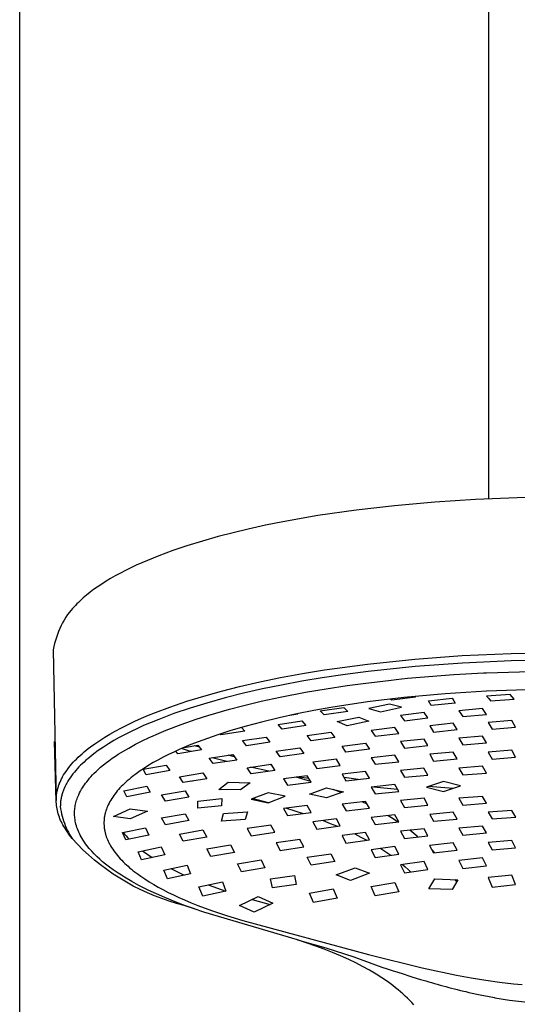
# Model space of a CAD drawing. Units: millimetres. Extents: x -770 to 558, y -1652 to 1706.
# Drawn here: x 332 to 397, y 1186 to 1314 of the extents above; entities that cross this region are included whole.
import ezdxf

# ---------------------------------------------------------------- set-up
doc = ezdxf.new("R2010")
doc.units = ezdxf.units.MM
doc.header["$MEASUREMENT"] = 0
doc.layers.add('Default', color=7, linetype='Continuous', true_color=0x000000)

msp = doc.modelspace()

# ---------------------------------------------------------------- linework, layer by layer
at = {"layer": 'Default', "color": 7, "true_color": 0xffffff}
for p, q in [((332.04, 696.16), (332.04, 1605.31)), ((393.04, 1251.54), (393.04, 1605.31)), ((402.16, 1251.74), (396.74, 1251.67)), ((380.78, 1250.66), (375.79, 1250.09)), ((386.04, 1251.13), (380.78, 1250.66)), ((391.32, 1251.46), (386.04, 1251.13)), ((396.74, 1251.67), (391.32, 1251.46)), ((370.82, 1249.37), (366.27, 1248.57)), ((375.79, 1250.09), (370.82, 1249.37)), ((364, 1248.11), (361.74, 1247.61)), ((366.27, 1248.57), (364, 1248.11)), ((357.85, 1246.64), (355.81, 1246.06)), ((359.79, 1247.14), (357.85, 1246.64)), ((361.74, 1247.61), (359.79, 1247.14)), ((353.79, 1245.44), (351.94, 1244.81)), ((355.81, 1246.06), (353.79, 1245.44)), ((350.11, 1244.13), (348.64, 1243.54)), ((351.94, 1244.81), (350.11, 1244.13)), ((347.19, 1242.9), (346.49, 1242.58)), ((348.64, 1243.54), (347.19, 1242.9)), ((344.45, 1241.52), (343.86, 1241.18)), ((345.13, 1241.89), (344.45, 1241.52)), ((345.81, 1242.24), (345.13, 1241.89)), ((346.49, 1242.58), (345.81, 1242.24)), ((342.7, 1240.46), (342.13, 1240.08)), ((343.27, 1240.83), (342.7, 1240.46)), ((343.86, 1241.18), (343.27, 1240.83)), ((340.73, 1239.02), (340.29, 1238.65)), ((341.19, 1239.39), (340.73, 1239.02)), ((341.65, 1239.74), (341.19, 1239.39)), ((342.13, 1240.08), (341.65, 1239.74)), ((339.29, 1237.69), (339.1, 1237.49)), ((339.48, 1237.89), (339.29, 1237.69)), ((339.68, 1238.08), (339.48, 1237.89)), ((339.88, 1238.27), (339.68, 1238.08)), ((340.29, 1238.65), (339.88, 1238.27)), ((338.26, 1236.49), (338.04, 1236.14)), ((338.74, 1237.07), (338.26, 1236.49)), ((338.92, 1237.28), (338.74, 1237.07)), ((339.1, 1237.49), (338.92, 1237.28)), ((337.43, 1235.05), (337.26, 1234.68)), ((337.62, 1235.42), (337.43, 1235.05)), ((337.82, 1235.78), (337.62, 1235.42)), ((338.04, 1236.14), (337.82, 1235.78)), ((336.94, 1233.91), (336.81, 1233.52)), ((337.09, 1234.29), (336.94, 1233.91)), ((337.26, 1234.68), (337.09, 1234.29)), ((336.57, 1232.72), (336.47, 1232.32)), ((336.68, 1233.12), (336.57, 1232.72)), ((336.81, 1233.52), (336.68, 1233.12)), ((336.47, 1232.32), (336.39, 1231.91)), ((336.39, 1231.91), (336.78, 1212.32)), ((389.56, 1231.15), (395.94, 1231.43)), ((395.94, 1231.43), (402.34, 1231.52)), ((371.67, 1229.29), (377.27, 1230.06)), ((377.27, 1230.06), (383.41, 1230.7)), ((383.41, 1230.7), (389.56, 1231.15)), ((389.61, 1230.18), (383.48, 1229.73)), ((395.94, 1230.46), (389.61, 1230.18)), ((402.34, 1230.55), (395.94, 1230.46)), ((365.95, 1228.29), (368.8, 1228.82)), ((368.8, 1228.82), (371.67, 1229.29)), ((374.37, 1228.7), (371.38, 1228.26)), ((377.37, 1229.09), (374.37, 1228.7)), ((383.48, 1229.73), (377.37, 1229.09)), ((382.48, 1228.2), (388.47, 1228.69)), ((388.47, 1228.69), (392.34, 1228.9)), ((392.34, 1228.9), (392.76, 1228.92)), ((392.76, 1228.92), (398.47, 1229.1)), ((360.6, 1227.12), (363.27, 1227.73)), ((363.27, 1227.73), (365.95, 1228.29)), ((368.73, 1227.81), (366.1, 1227.32)), ((371.38, 1228.26), (368.73, 1227.81)), ((374.63, 1227.26), (376.68, 1227.54)), ((376.68, 1227.54), (380.34, 1227.98)), ((380.34, 1227.98), (381.01, 1228.05)), ((381.01, 1228.05), (382.48, 1228.2)), ((355.98, 1225.89), (358.28, 1226.54)), ((358.28, 1226.54), (360.6, 1227.12)), ((361.15, 1226.25), (358.75, 1225.64)), ((363.62, 1226.81), (361.15, 1226.25)), ((366.1, 1227.32), (363.62, 1226.81)), ((365.89, 1225.75), (369.18, 1226.38)), ((369.18, 1226.38), (371.9, 1226.85)), ((371.9, 1226.85), (374.63, 1227.26)), ((387.36, 1226.18), (382.01, 1225.69)), ((392.72, 1226.52), (387.36, 1226.18)), ((397.95, 1226.7), (392.72, 1226.52)), ((395.83, 1226.11), (392.76, 1225.87)), ((396.09, 1225.8), (395.83, 1226.11)), ((351.54, 1224.46), (353.75, 1225.21)), ((353.75, 1225.21), (355.98, 1225.89)), ((356.36, 1224.98), (354.22, 1224.32)), ((358.75, 1225.64), (356.36, 1224.98)), ((360.99, 1224.62), (363.43, 1225.21)), ((363.43, 1225.21), (365.89, 1225.75)), ((377.25, 1225.12), (372.51, 1224.39)), ((382.01, 1225.69), (377.25, 1225.12)), ((380.11, 1224.85), (377.42, 1224.26)), ((381.67, 1224.45), (380.11, 1224.85)), ((380.41, 1225.34), (380.25, 1225.5)), ((383.5, 1225.73), (380.41, 1225.34)), ((383.38, 1225.84), (383.5, 1225.73)), ((385.2, 1225.28), (388.29, 1225.6)), ((385.38, 1224.98), (385.2, 1225.28)), ((385.56, 1224.67), (385.38, 1224.98)), ((388.65, 1224.98), (385.56, 1224.67)), ((388.29, 1225.6), (388.48, 1225.29)), ((388.48, 1225.29), (388.65, 1224.98)), ((392.76, 1225.87), (393.03, 1225.57)), ((393.03, 1225.57), (393.28, 1225.25)), ((393.28, 1225.25), (396.35, 1225.49)), ((396.35, 1225.49), (396.09, 1225.8)), ((348.77, 1223.39), (349.69, 1223.76)), ((349.69, 1223.76), (351.54, 1224.46)), ((352.1, 1223.6), (350.11, 1222.85)), ((354.22, 1224.32), (352.1, 1223.6)), ((356.5, 1223.37), (359.31, 1224.18)), ((359.31, 1224.18), (360.99, 1224.62)), ((368.09, 1223.56), (365.79, 1223.06)), ((368.21, 1223.52), (367.16, 1223.37)), ((370.3, 1224), (368.09, 1223.56)), ((368.15, 1223.57), (368.21, 1223.52)), ((372.51, 1224.39), (370.3, 1224)), ((371.11, 1223.96), (374.18, 1224.4)), ((371.61, 1223.43), (371.11, 1223.96)), ((374.69, 1223.87), (371.61, 1223.43)), ((374.18, 1224.4), (374.44, 1224.14)), ((374.44, 1224.14), (374.69, 1223.87)), ((377.42, 1224.26), (378.97, 1223.85)), ((378.97, 1223.85), (381.67, 1224.45)), ((384.62, 1223.76), (381.55, 1223.37)), ((385.13, 1223.05), (384.62, 1223.76)), ((392.22, 1224.27), (389.15, 1223.97)), ((389.15, 1223.97), (389.66, 1223.22)), ((389.66, 1223.22), (392.73, 1223.51)), ((392.73, 1223.51), (392.22, 1224.27)), ((346.13, 1222.2), (346.99, 1222.61)), ((346.99, 1222.61), (347.86, 1223)), ((347.86, 1223), (348.77, 1223.39)), ((349.13, 1222.45), (348.15, 1222.04)), ((350.11, 1222.85), (349.13, 1222.45)), ((353.02, 1222.2), (354.97, 1222.88)), ((354.97, 1222.88), (356.5, 1223.37)), ((363.5, 1222.51), (361.49, 1221.97)), ((365.79, 1223.06), (363.5, 1222.51)), ((365.66, 1222.19), (368.72, 1222.65)), ((368.72, 1222.65), (369.25, 1222.04)), ((373.3, 1222.56), (376.13, 1223.14)), ((374.6, 1222.03), (373.3, 1222.56)), ((377.43, 1222.61), (374.6, 1222.03)), ((376.13, 1223.14), (377.43, 1222.61)), ((381.55, 1223.37), (382.06, 1222.67)), ((382.06, 1222.67), (385.13, 1223.05)), ((388.42, 1222.35), (385.35, 1222.01)), ((388.93, 1221.54), (388.42, 1222.35)), ((396.02, 1222.69), (392.95, 1222.44)), ((392.95, 1222.44), (393.46, 1221.6)), ((396.53, 1221.83), (396.02, 1222.69)), ((343.09, 1220.54), (343.76, 1220.94)), ((343.76, 1220.94), (344.44, 1221.33)), ((344.44, 1221.33), (345.28, 1221.77)), ((345.28, 1221.77), (346.13, 1222.2)), ((346.55, 1221.29), (345.77, 1220.9)), ((347.35, 1221.67), (346.55, 1221.29)), ((348.15, 1222.04), (347.35, 1221.67)), ((349.09, 1220.59), (350.1, 1221.04)), ((350.1, 1221.04), (350.16, 1221.07)), ((350.16, 1221.07), (351.09, 1221.46)), ((351.09, 1221.46), (353.02, 1222.2)), ((359.48, 1221.39), (357.65, 1220.8)), ((358.19, 1220.85), (358.1, 1220.95)), ((361.3, 1221.33), (358.19, 1220.85)), ((361.49, 1221.97), (359.48, 1221.39)), ((360.88, 1221.8), (361.3, 1221.33)), ((366.17, 1221.59), (365.66, 1222.19)), ((369.25, 1222.04), (366.17, 1221.59)), ((369.42, 1220.78), (372.49, 1221.2)), ((372.49, 1221.2), (373, 1220.49)), ((380.82, 1221.8), (377.75, 1221.41)), ((377.75, 1221.41), (378.26, 1220.66)), ((378.26, 1220.66), (381.33, 1221.04)), ((381.33, 1221.04), (380.82, 1221.8)), ((385.35, 1222.01), (385.86, 1221.21)), ((385.86, 1221.21), (388.93, 1221.54)), ((393.46, 1221.6), (396.53, 1221.83)), ((336.78, 1212.19), (336.58, 1219.97)), ((341.23, 1219.27), (341.8, 1219.69)), ((341.8, 1219.69), (342.44, 1220.12)), ((342.44, 1220.12), (343.09, 1220.54)), ((343.6, 1219.68), (342.92, 1219.24)), ((344.29, 1220.09), (343.6, 1219.68)), ((344.99, 1220.48), (344.29, 1220.09)), ((345.77, 1220.9), (344.99, 1220.48)), ((347.09, 1219.61), (347.98, 1220.06)), ((347.98, 1220.06), (348.88, 1220.5)), ((348.88, 1220.5), (349.09, 1220.59)), ((355.84, 1220.17), (354.29, 1219.57)), ((357.65, 1220.8), (355.84, 1220.17)), ((361.01, 1220.09), (364.07, 1220.55)), ((361.51, 1219.43), (361.01, 1220.09)), ((364.58, 1219.88), (361.51, 1219.43)), ((364.07, 1220.55), (364.58, 1219.88)), ((369.93, 1220.07), (369.42, 1220.78)), ((373, 1220.49), (369.93, 1220.07)), ((373.95, 1219.36), (377.02, 1219.75)), ((377.02, 1219.75), (377.53, 1218.96)), ((384.62, 1220.3), (381.55, 1219.96)), ((381.55, 1219.96), (382.06, 1219.13)), ((385.13, 1219.46), (384.62, 1220.3)), ((392.22, 1220.68), (389.15, 1220.41)), ((389.15, 1220.41), (389.66, 1219.54)), ((389.66, 1219.54), (392.73, 1219.8)), ((392.73, 1219.8), (392.22, 1220.68)), ((339.88, 1218.16), (340.14, 1218.39)), ((340.14, 1218.39), (340.41, 1218.62)), ((340.41, 1218.62), (340.68, 1218.84)), ((340.68, 1218.84), (340.95, 1219.06)), ((340.95, 1219.06), (341.23, 1219.27)), ((341.69, 1218.38), (341.41, 1218.17)), ((342.25, 1218.79), (341.69, 1218.38)), ((342.92, 1219.24), (342.25, 1218.79)), ((344.86, 1218.31), (345.83, 1218.91)), ((345.83, 1218.91), (346.22, 1219.13)), ((346.22, 1219.13), (347.09, 1219.61)), ((352.06, 1218.6), (351.37, 1218.27)), ((352.76, 1218.92), (352.06, 1218.6)), ((352.6, 1218.37), (352.35, 1218.73)), ((355.69, 1218.88), (352.6, 1218.37)), ((354.29, 1219.57), (352.76, 1218.92)), ((354.26, 1218.69), (353.09, 1219.07)), ((353.41, 1219.2), (355.21, 1219.51)), ((354.36, 1218.66), (354.26, 1218.69)), ((355.43, 1219.22), (354.74, 1219.43)), ((355.21, 1219.51), (355.69, 1218.88)), ((365.4, 1218.72), (368.47, 1219.15)), ((365.91, 1217.98), (365.4, 1218.72)), ((368.98, 1218.4), (365.91, 1217.98)), ((368.47, 1219.15), (368.98, 1218.4)), ((374.46, 1218.58), (373.95, 1219.36)), ((377.53, 1218.96), (374.46, 1218.58)), ((382.06, 1219.13), (385.13, 1219.46)), ((388.42, 1218.6), (385.35, 1218.31)), ((388.93, 1217.71), (388.42, 1218.6)), ((396.02, 1218.84), (392.95, 1218.61)), ((392.95, 1218.61), (393.46, 1217.7)), ((396.53, 1217.92), (396.02, 1218.84)), ((338.79, 1217.04), (338.99, 1217.27)), ((338.99, 1217.27), (339.2, 1217.49)), ((339.2, 1217.49), (339.41, 1217.7)), ((339.41, 1217.7), (339.62, 1217.92)), ((339.62, 1217.92), (339.88, 1218.16)), ((340.17, 1217.09), (339.95, 1216.88)), ((340.41, 1217.31), (340.17, 1217.09)), ((340.65, 1217.53), (340.41, 1217.31)), ((340.89, 1217.74), (340.65, 1217.53)), ((341.14, 1217.95), (340.89, 1217.74)), ((341.41, 1218.17), (341.14, 1217.95)), ((342.94, 1216.94), (343.33, 1217.24)), ((343.33, 1217.24), (343.64, 1217.47)), ((343.64, 1217.47), (344.07, 1217.79)), ((344.07, 1217.79), (344.51, 1218.09)), ((344.51, 1218.09), (344.86, 1218.31)), ((349.41, 1217.23), (348.83, 1216.88)), ((350.01, 1217.56), (349.41, 1217.23)), ((350.68, 1217.92), (350.01, 1217.56)), ((351.37, 1218.27), (350.68, 1217.92)), ((356.68, 1217.81), (359.74, 1218.28)), ((357.18, 1217.1), (356.68, 1217.81)), ((358.96, 1217.36), (357.07, 1217.87)), ((360.25, 1217.56), (357.18, 1217.1)), ((359.95, 1217.99), (359.15, 1218.19)), ((359.74, 1218.28), (360.25, 1217.56)), ((373.22, 1217.66), (370.15, 1217.27)), ((370.15, 1217.27), (370.66, 1216.47)), ((373.73, 1216.85), (373.22, 1217.66)), ((380.82, 1218.2), (377.75, 1217.85)), ((377.75, 1217.85), (378.26, 1217.02)), ((378.26, 1217.02), (381.33, 1217.35)), ((381.33, 1217.35), (380.82, 1218.2)), ((385.35, 1218.31), (385.86, 1217.43)), ((385.86, 1217.43), (388.93, 1217.71)), ((393.46, 1217.7), (396.53, 1217.92)), ((337.75, 1215.62), (337.9, 1215.86)), ((337.9, 1215.86), (338.06, 1216.09)), ((338.06, 1216.09), (338.23, 1216.34)), ((338.23, 1216.34), (338.41, 1216.58)), ((338.41, 1216.58), (338.6, 1216.81)), ((338.6, 1216.81), (338.79, 1217.04)), ((339.14, 1215.99), (338.95, 1215.76)), ((339.34, 1216.22), (339.14, 1215.99)), ((339.54, 1216.45), (339.34, 1216.22)), ((339.74, 1216.67), (339.54, 1216.45)), ((339.95, 1216.88), (339.74, 1216.67)), ((341.51, 1215.64), (341.74, 1215.86)), ((341.74, 1215.86), (341.96, 1216.08)), ((341.96, 1216.08), (342.19, 1216.3)), ((342.19, 1216.3), (342.56, 1216.62)), ((342.56, 1216.62), (342.94, 1216.94)), ((347.68, 1216.14), (347.2, 1215.79)), ((348.25, 1216.52), (347.68, 1216.14)), ((348.07, 1216.36), (351.09, 1216.91)), ((348.49, 1215.66), (348.07, 1216.36)), ((348.83, 1216.88), (348.25, 1216.52)), ((351.55, 1216.2), (348.49, 1215.66)), ((351.09, 1216.91), (351.55, 1216.2)), ((352.8, 1215.4), (355.86, 1215.9)), ((355.86, 1215.9), (356.37, 1215.13)), ((361.63, 1216.57), (364.7, 1217.01)), ((362.15, 1215.79), (361.63, 1216.57)), ((364.43, 1216.12), (362.03, 1216.63)), ((365.21, 1216.22), (362.15, 1215.79)), ((364.78, 1216.9), (364.43, 1216.97)), ((364.7, 1217.01), (365.21, 1216.22)), ((370.66, 1216.47), (373.73, 1216.85)), ((377.02, 1216.08), (373.95, 1215.72)), ((377.53, 1215.22), (377.02, 1216.08)), ((384.61, 1216.49), (381.55, 1216.19)), ((381.55, 1216.19), (382.06, 1215.32)), ((385.13, 1215.61), (384.61, 1216.49)), ((392.22, 1216.77), (389.15, 1216.52)), ((389.15, 1216.52), (389.66, 1215.63)), ((389.66, 1215.63), (392.73, 1215.86)), ((392.73, 1215.86), (392.22, 1216.77)), ((337.19, 1214.46), (337.23, 1214.57)), ((337.23, 1214.57), (337.28, 1214.68)), ((337.28, 1214.68), (337.38, 1214.91)), ((337.38, 1214.91), (337.48, 1215.13)), ((337.48, 1215.13), (337.55, 1215.25)), ((337.55, 1215.25), (337.61, 1215.38)), ((337.61, 1215.38), (337.75, 1215.62)), ((338.16, 1214.56), (338.09, 1214.44)), ((338.3, 1214.8), (338.16, 1214.56)), ((338.44, 1215.04), (338.3, 1214.8)), ((338.6, 1215.27), (338.44, 1215.04)), ((338.77, 1215.52), (338.6, 1215.27)), ((338.95, 1215.76), (338.77, 1215.52)), ((340.45, 1214.34), (340.59, 1214.54)), ((340.59, 1214.54), (340.75, 1214.75)), ((340.75, 1214.75), (340.92, 1214.96)), ((340.92, 1214.96), (341.1, 1215.19)), ((341.1, 1215.19), (341.3, 1215.4)), ((341.3, 1215.4), (341.51, 1215.64)), ((345.81, 1214.66), (345.62, 1214.48)), ((346.03, 1214.86), (345.81, 1214.66)), ((346.26, 1215.05), (346.03, 1214.86)), ((346.49, 1215.24), (346.26, 1215.05)), ((346.72, 1215.43), (346.49, 1215.24)), ((347.2, 1215.79), (346.72, 1215.43)), ((353.3, 1214.64), (352.8, 1215.4)), ((356.37, 1215.13), (353.3, 1214.64)), ((354.29, 1214.87), (354.45, 1214.83)), ((357.91, 1213.75), (359.14, 1214.68)), ((359.14, 1214.68), (362, 1214.61)), ((362, 1214.61), (360.77, 1213.68)), ((369.42, 1215.52), (366.35, 1215.12)), ((366.35, 1215.12), (366.86, 1214.29)), ((366.86, 1214.29), (369.93, 1214.69)), ((369.88, 1214.76), (367.98, 1215.34)), ((368.38, 1215.39), (369.62, 1215.19)), ((369.93, 1214.69), (369.42, 1215.52)), ((373.95, 1215.72), (374.46, 1214.87)), ((376.05, 1215.05), (374.21, 1215.3)), ((374.46, 1214.87), (377.53, 1215.22)), ((382.06, 1215.32), (385.13, 1215.61)), ((387.14, 1214.77), (384.94, 1214.03)), ((389.34, 1214.19), (387.14, 1214.77)), ((336.84, 1213.14), (336.85, 1213.25)), ((336.85, 1213.25), (336.88, 1213.38)), ((336.88, 1213.38), (336.9, 1213.5)), ((336.9, 1213.5), (336.93, 1213.62)), ((336.93, 1213.62), (336.96, 1213.75)), ((336.96, 1213.75), (336.99, 1213.87)), ((336.99, 1213.87), (337.03, 1213.99)), ((337.03, 1213.99), (337.06, 1214.11)), ((337.06, 1214.11), (337.1, 1214.23)), ((337.1, 1214.23), (337.14, 1214.34)), ((337.14, 1214.34), (337.19, 1214.46)), ((337.6, 1213.3), (337.57, 1213.18)), ((337.64, 1213.42), (337.6, 1213.3)), ((337.68, 1213.53), (337.64, 1213.42)), ((337.73, 1213.65), (337.68, 1213.53)), ((337.77, 1213.76), (337.73, 1213.65)), ((337.82, 1213.87), (337.77, 1213.76)), ((337.92, 1214.1), (337.82, 1213.87)), ((338.02, 1214.32), (337.92, 1214.1)), ((338.09, 1214.44), (338.02, 1214.32)), ((339.71, 1213.06), (339.82, 1213.3)), ((339.82, 1213.3), (339.94, 1213.53)), ((339.94, 1213.53), (340.07, 1213.76)), ((340.07, 1213.76), (340.18, 1213.95)), ((340.18, 1213.95), (340.31, 1214.15)), ((340.31, 1214.15), (340.45, 1214.34)), ((344.56, 1213.34), (344.4, 1213.13)), ((344.73, 1213.54), (344.56, 1213.34)), ((344.9, 1213.73), (344.73, 1213.54)), ((345.07, 1213.93), (344.9, 1213.73)), ((345.25, 1214.12), (345.07, 1213.93)), ((345.43, 1214.3), (345.25, 1214.12)), ((345.62, 1214.48), (345.43, 1214.3)), ((345.56, 1213.57), (348.57, 1214.16)), ((345.97, 1212.79), (345.56, 1213.57)), ((349.01, 1213.37), (345.97, 1212.79)), ((348.57, 1214.16), (349.01, 1213.37)), ((350.49, 1213.03), (353.55, 1213.55)), ((353.55, 1213.55), (354.05, 1212.73)), ((360.77, 1213.68), (357.91, 1213.75)), ((357.97, 1213.79), (358.14, 1213.74)), ((364.34, 1213.32), (362.14, 1212.47)), ((366.54, 1212.86), (364.34, 1213.32)), ((369.74, 1213.13), (371.94, 1213.94)), ((371.94, 1213.94), (374.14, 1213.44)), ((374.14, 1213.44), (371.94, 1212.63)), ((373.85, 1213.34), (372.81, 1213.75)), ((380.82, 1214.37), (377.75, 1214.05)), ((377.75, 1214.05), (378.26, 1213.17)), ((378.09, 1214.09), (381.15, 1213.79)), ((378.26, 1213.17), (381.33, 1213.48)), ((381.33, 1213.48), (380.82, 1214.37)), ((384.94, 1214.03), (387.14, 1213.46)), ((388.42, 1213.88), (385.2, 1214.11)), ((387.14, 1213.46), (389.34, 1214.19)), ((336.78, 1212.55), (336.79, 1212.67)), ((336.78, 1212.44), (336.78, 1212.55)), ((336.78, 1212.32), (336.78, 1212.44)), ((336.78, 1212.09), (336.78, 1212.32)), ((336.8, 1211.87), (336.78, 1212.09)), ((336.79, 1212.79), (336.81, 1212.91)), ((336.79, 1212.67), (336.79, 1212.79)), ((336.81, 1212.91), (336.82, 1213.02)), ((336.82, 1213.02), (336.84, 1213.14)), ((337.35, 1212.1), (337.33, 1211.98)), ((337.33, 1211.98), (337.33, 1211.87)), ((337.36, 1212.22), (337.35, 1212.1)), ((337.38, 1212.33), (337.36, 1212.22)), ((337.39, 1212.45), (337.38, 1212.33)), ((337.42, 1212.57), (337.39, 1212.45)), ((337.44, 1212.7), (337.42, 1212.57)), ((337.47, 1212.82), (337.44, 1212.7)), ((337.5, 1212.94), (337.47, 1212.82)), ((337.53, 1213.06), (337.5, 1212.94)), ((337.57, 1213.18), (337.53, 1213.06)), ((339.29, 1211.82), (339.34, 1211.99)), ((339.34, 1211.99), (339.38, 1212.17)), ((339.38, 1212.17), (339.43, 1212.34)), ((339.43, 1212.34), (339.49, 1212.52)), ((339.49, 1212.52), (339.56, 1212.7)), ((339.56, 1212.7), (339.63, 1212.88)), ((339.63, 1212.88), (339.71, 1213.06)), ((343.76, 1212.16), (343.65, 1211.95)), ((343.88, 1212.36), (343.76, 1212.16)), ((344, 1212.56), (343.88, 1212.36)), ((344.13, 1212.75), (344, 1212.56)), ((344.27, 1212.94), (344.13, 1212.75)), ((344.4, 1213.13), (344.27, 1212.94)), ((350.98, 1212.22), (350.49, 1213.03)), ((354.05, 1212.73), (350.98, 1212.22)), ((355.18, 1211.29), (355.19, 1212.22)), ((355.19, 1212.22), (358.3, 1212.54)), ((358.3, 1212.54), (358.29, 1211.62)), ((362.14, 1212.47), (364.34, 1212.01)), ((362.4, 1212.57), (364.34, 1212.02)), ((364.34, 1212.01), (366.54, 1212.86)), ((371.94, 1212.63), (369.74, 1213.13)), ((377.02, 1212.19), (373.95, 1211.84)), ((377.24, 1211.81), (376.57, 1212.14)), ((377.54, 1211.29), (377.02, 1212.19)), ((384.62, 1212.59), (381.55, 1212.29)), ((381.55, 1212.29), (382.06, 1211.39)), ((385.13, 1211.69), (384.62, 1212.59)), ((392.22, 1212.84), (389.15, 1212.6)), ((389.15, 1212.6), (389.66, 1211.71)), ((392.73, 1211.95), (392.22, 1212.84)), ((336.82, 1211.65), (336.8, 1211.87)), ((336.85, 1211.43), (336.82, 1211.65)), ((336.89, 1211.21), (336.85, 1211.43)), ((336.94, 1210.99), (336.89, 1211.21)), ((336.99, 1210.77), (336.94, 1210.99)), ((337.05, 1210.55), (336.99, 1210.77)), ((337.32, 1211.63), (337.31, 1211.51)), ((337.31, 1211.51), (337.36, 1211.2)), ((337.33, 1211.87), (337.32, 1211.75)), ((337.32, 1211.75), (337.32, 1211.63)), ((337.36, 1211.2), (337.41, 1210.88)), ((337.41, 1210.88), (337.48, 1210.57)), ((339.17, 1210.8), (339.18, 1210.97)), ((339.17, 1210.64), (339.17, 1210.8)), ((339.18, 1210.97), (339.19, 1211.14)), ((339.19, 1211.14), (339.21, 1211.3)), ((339.21, 1211.3), (339.23, 1211.47)), ((339.23, 1211.47), (339.26, 1211.64)), ((339.26, 1211.64), (339.29, 1211.82)), ((343.16, 1210.68), (343.14, 1210.59)), ((343.19, 1210.78), (343.16, 1210.68)), ((343.25, 1210.97), (343.19, 1210.78)), ((343.31, 1211.16), (343.25, 1210.97)), ((343.38, 1211.35), (343.31, 1211.16)), ((343.45, 1211.53), (343.38, 1211.35)), ((343.5, 1211.64), (343.45, 1211.53)), ((343.55, 1211.74), (343.5, 1211.64)), ((343.65, 1211.95), (343.55, 1211.74)), ((344.24, 1210.22), (346.41, 1211.23)), ((346.41, 1211.23), (348.64, 1210.93)), ((348.64, 1210.93), (346.41, 1209.92)), ((358.29, 1211.62), (355.18, 1211.29)), ((358.55, 1210.61), (361.65, 1210.83)), ((361.65, 1210.83), (361.36, 1209.84)), ((369.42, 1211.66), (366.35, 1211.25)), ((366.35, 1211.25), (366.86, 1210.35)), ((366.74, 1211.3), (368.88, 1210.62)), ((366.86, 1210.35), (369.93, 1210.76)), ((369.93, 1210.76), (369.42, 1211.66)), ((373.95, 1211.84), (374.47, 1210.94)), ((374.47, 1210.94), (377.54, 1211.29)), ((382.06, 1211.39), (385.13, 1211.69)), ((388.42, 1210.78), (385.35, 1210.5)), ((388.93, 1209.89), (388.42, 1210.78)), ((389.66, 1211.71), (392.73, 1211.95)), ((396.02, 1211), (392.96, 1210.78)), ((392.96, 1210.78), (393.47, 1209.9)), ((396.54, 1210.12), (396.02, 1211)), ((337.12, 1210.34), (337.05, 1210.55)), ((337.19, 1210.13), (337.12, 1210.34)), ((337.27, 1209.92), (337.19, 1210.13)), ((337.36, 1209.72), (337.27, 1209.92)), ((337.45, 1209.51), (337.36, 1209.72)), ((337.55, 1209.31), (337.45, 1209.51)), ((337.48, 1210.57), (337.56, 1210.26)), ((337.56, 1210.26), (337.64, 1209.95)), ((337.64, 1209.95), (337.74, 1209.64)), ((337.74, 1209.64), (337.84, 1209.34)), ((339.17, 1210.48), (339.17, 1210.64)), ((339.17, 1210.33), (339.17, 1210.48)), ((339.19, 1210.17), (339.17, 1210.33)), ((339.2, 1210.01), (339.19, 1210.17)), ((339.23, 1209.82), (339.2, 1210.01)), ((339.26, 1209.63), (339.23, 1209.82)), ((339.3, 1209.44), (339.26, 1209.63)), ((339.35, 1209.23), (339.3, 1209.44)), ((343, 1209.61), (342.99, 1209.52)), ((342.99, 1209.52), (342.99, 1209.42)), ((342.99, 1209.42), (342.99, 1209.33)), ((343.01, 1209.81), (343, 1209.71)), ((343, 1209.71), (343, 1209.61)), ((343.02, 1209.9), (343.01, 1209.81)), ((343.03, 1210), (343.02, 1209.9)), ((343.04, 1210.1), (343.03, 1210)), ((343.06, 1210.2), (343.04, 1210.1)), ((343.08, 1210.29), (343.06, 1210.2)), ((343.09, 1210.39), (343.08, 1210.29)), ((343.12, 1210.49), (343.09, 1210.39)), ((343.14, 1210.59), (343.12, 1210.49)), ((346.41, 1209.92), (344.24, 1210.22)), ((344.31, 1210.25), (344.32, 1210.2)), ((350.49, 1210.04), (353.55, 1210.58)), ((350.99, 1209.15), (350.49, 1210.04)), ((354.05, 1209.69), (350.99, 1209.15)), ((353.55, 1210.58), (354.05, 1209.69)), ((358.26, 1209.62), (358.55, 1210.61)), ((361.36, 1209.84), (358.26, 1209.62)), ((373.22, 1209.92), (370.15, 1209.52)), ((370.15, 1209.52), (370.66, 1208.59)), ((371.49, 1209.7), (372.43, 1209.33)), ((373.73, 1209), (373.22, 1209.92)), ((380.82, 1210.42), (377.75, 1210.08)), ((377.75, 1210.08), (378.26, 1209.16)), ((378.26, 1209.16), (381.33, 1209.51)), ((380.59, 1209.92), (379.94, 1210.32)), ((381.23, 1209.5), (380.59, 1209.92)), ((381.33, 1209.51), (380.82, 1210.42)), ((385.35, 1210.5), (385.86, 1209.6)), ((385.86, 1209.6), (388.93, 1209.89)), ((393.47, 1209.9), (396.54, 1210.12)), ((337.66, 1209.12), (337.55, 1209.31)), ((337.78, 1208.92), (337.66, 1209.12)), ((337.9, 1208.74), (337.78, 1208.92)), ((337.84, 1209.34), (337.96, 1209.04)), ((338.2, 1208.26), (337.9, 1208.74)), ((337.96, 1209.04), (338.08, 1208.75)), ((338.08, 1208.75), (338.22, 1208.46)), ((338.52, 1207.8), (338.2, 1208.26)), ((338.22, 1208.46), (338.36, 1208.18)), ((338.36, 1208.18), (338.51, 1207.89)), ((339.41, 1209.02), (339.35, 1209.23)), ((339.48, 1208.8), (339.41, 1209.02)), ((339.55, 1208.6), (339.48, 1208.8)), ((339.63, 1208.39), (339.55, 1208.6)), ((339.72, 1208.19), (339.63, 1208.39)), ((339.81, 1207.99), (339.72, 1208.19)), ((342.99, 1209.33), (342.99, 1209.23)), ((342.99, 1209.23), (343, 1209.12)), ((343, 1209.12), (343, 1209.01)), ((343, 1209.01), (343.01, 1208.91)), ((343.01, 1208.91), (343.02, 1208.8)), ((343.02, 1208.8), (343.04, 1208.69)), ((343.04, 1208.69), (343.05, 1208.59)), ((343.05, 1208.59), (343.07, 1208.48)), ((343.07, 1208.48), (343.09, 1208.37)), ((343.09, 1208.37), (343.11, 1208.27)), ((343.11, 1208.27), (343.13, 1208.17)), ((343.13, 1208.17), (343.15, 1208.08)), ((345.4, 1208.13), (348.4, 1208.76)), ((345.83, 1207.19), (345.4, 1208.13)), ((345.5, 1208.15), (345.68, 1207.93)), ((348.4, 1208.76), (348.84, 1207.8)), ((352.8, 1207.94), (355.86, 1208.47)), ((355.86, 1208.47), (356.36, 1207.52)), ((364.7, 1209.11), (361.63, 1208.65)), ((361.63, 1208.65), (362.15, 1207.71)), ((362.15, 1207.71), (365.21, 1208.17)), ((365.21, 1208.17), (364.7, 1209.11)), ((370.66, 1208.59), (373.73, 1209)), ((372.43, 1209.33), (373.37, 1208.95)), ((377.02, 1208.13), (373.95, 1207.73)), ((377.53, 1207.19), (377.02, 1208.13)), ((384.62, 1208.63), (381.55, 1208.29)), ((381.55, 1208.29), (382.06, 1207.35)), ((383.29, 1208), (382.75, 1208.42)), ((385.13, 1207.71), (384.62, 1208.63)), ((392.22, 1208.98), (389.15, 1208.7)), ((389.15, 1208.7), (389.66, 1207.8)), ((392.73, 1208.08), (392.22, 1208.98)), ((338.51, 1207.89), (338.68, 1207.62)), ((338.85, 1207.35), (338.52, 1207.8)), ((338.68, 1207.62), (338.85, 1207.35)), ((339.54, 1206.61), (338.85, 1207.35)), ((339.91, 1207.79), (339.81, 1207.99)), ((340.01, 1207.59), (339.91, 1207.79)), ((340.15, 1207.36), (340.01, 1207.59)), ((340.3, 1207.13), (340.15, 1207.36)), ((340.45, 1206.9), (340.3, 1207.13)), ((340.6, 1206.67), (340.45, 1206.9)), ((343.15, 1208.08), (343.18, 1207.98)), ((343.18, 1207.98), (343.21, 1207.88)), ((343.21, 1207.88), (343.24, 1207.78)), ((343.24, 1207.78), (343.3, 1207.59)), ((343.3, 1207.59), (343.37, 1207.4)), ((343.37, 1207.4), (343.45, 1207.21)), ((343.45, 1207.21), (343.53, 1207.02)), ((343.53, 1207.02), (343.62, 1206.84)), ((343.62, 1206.84), (343.68, 1206.72)), ((345.68, 1207.93), (345.87, 1207.71)), ((348.84, 1207.8), (345.83, 1207.19)), ((345.87, 1207.71), (346.07, 1207.49)), ((346.07, 1207.49), (346.27, 1207.28)), ((353.3, 1206.99), (352.8, 1207.94)), ((356.36, 1207.52), (353.3, 1206.99)), ((368.47, 1207.24), (365.4, 1206.79)), ((368.98, 1206.27), (368.47, 1207.24)), ((373.95, 1207.73), (374.46, 1206.77)), ((374.46, 1206.77), (377.53, 1207.19)), ((375.6, 1207.95), (376.39, 1207.55)), ((376.39, 1207.55), (377.17, 1207.14)), ((382.06, 1207.35), (385.13, 1207.71)), ((383.83, 1207.56), (383.29, 1208)), ((389.66, 1207.8), (392.73, 1208.08)), ((396.02, 1207.11), (392.95, 1206.85)), ((392.95, 1206.85), (393.46, 1205.89)), ((396.53, 1206.16), (396.02, 1207.11)), ((340.26, 1205.9), (339.54, 1206.61)), ((341, 1205.21), (340.26, 1205.9)), ((340.77, 1206.46), (340.6, 1206.67)), ((341.08, 1206.07), (340.77, 1206.46)), ((341.4, 1205.7), (341.08, 1206.07)), ((341.74, 1205.34), (341.4, 1205.7)), ((343.68, 1206.72), (343.74, 1206.61)), ((343.74, 1206.61), (343.86, 1206.39)), ((343.86, 1206.39), (343.99, 1206.17)), ((343.99, 1206.17), (344.13, 1205.96)), ((344.13, 1205.96), (344.28, 1205.75)), ((344.28, 1205.75), (344.43, 1205.54)), ((347.43, 1205.63), (350.45, 1206.26)), ((347.88, 1204.6), (347.43, 1205.63)), ((348.01, 1205.75), (349.24, 1204.88)), ((350.45, 1206.26), (350.89, 1205.23)), ((356.38, 1206.01), (359.45, 1206.53)), ((356.89, 1205.01), (356.38, 1206.01)), ((359.45, 1206.53), (359.95, 1205.54)), ((365.4, 1206.79), (365.91, 1205.8)), ((365.91, 1205.8), (368.98, 1206.27)), ((380.82, 1206.3), (377.75, 1205.88)), ((377.75, 1205.88), (378.26, 1204.88)), ((379.01, 1206.05), (379.66, 1205.62)), ((379.66, 1205.62), (380.3, 1205.17)), ((381.33, 1205.31), (380.82, 1206.3)), ((388.41, 1206.8), (385.34, 1206.45)), ((385.34, 1206.45), (385.85, 1205.48)), ((386.02, 1205.5), (385.63, 1205.91)), ((385.85, 1205.48), (388.92, 1205.84)), ((388.92, 1205.84), (388.41, 1206.8)), ((393.46, 1205.89), (396.53, 1206.16)), ((341.77, 1204.55), (341, 1205.21)), ((342.09, 1204.99), (341.74, 1205.34)), ((342.56, 1203.91), (341.77, 1204.55)), ((342.45, 1204.66), (342.09, 1204.99)), ((342.82, 1204.33), (342.45, 1204.66)), ((343.21, 1204.02), (342.82, 1204.33)), ((344.43, 1205.54), (344.58, 1205.34)), ((344.58, 1205.34), (344.75, 1205.14)), ((344.75, 1205.14), (344.93, 1204.93)), ((344.93, 1204.93), (345.12, 1204.72)), ((345.12, 1204.72), (345.31, 1204.52)), ((345.31, 1204.52), (345.51, 1204.32)), ((345.51, 1204.32), (345.71, 1204.12)), ((350.89, 1205.23), (347.88, 1204.6)), ((359.95, 1205.54), (356.89, 1205.01)), ((360.35, 1204.06), (363.42, 1204.57)), ((363.42, 1204.57), (363.93, 1203.53)), ((369.42, 1204.91), (372.49, 1205.37)), ((369.93, 1203.87), (369.42, 1204.91)), ((373, 1204.36), (369.93, 1203.87)), ((372.49, 1205.37), (373, 1204.36)), ((378.26, 1204.88), (381.33, 1205.31)), ((384.62, 1204.37), (381.55, 1203.94)), ((385.13, 1203.31), (384.62, 1204.37)), ((392.22, 1204.84), (389.15, 1204.5)), ((389.15, 1204.5), (389.66, 1203.44)), ((392.73, 1203.79), (392.22, 1204.84)), ((343.37, 1203.31), (342.56, 1203.91)), ((343.7, 1203.64), (343.21, 1204.02)), ((344.2, 1202.73), (343.37, 1203.31)), ((344.2, 1203.28), (343.7, 1203.64)), ((344.71, 1202.92), (344.2, 1203.28)), ((345.71, 1204.12), (345.91, 1203.93)), ((345.91, 1203.93), (346.12, 1203.74)), ((346.12, 1203.74), (346.33, 1203.56)), ((346.33, 1203.56), (346.57, 1203.37)), ((346.57, 1203.37), (346.8, 1203.17)), ((346.8, 1203.17), (347.29, 1202.8)), ((350.77, 1203.25), (353.8, 1203.88)), ((351.25, 1202.13), (350.77, 1203.25)), ((351.71, 1203.44), (352.57, 1203.01)), ((352.57, 1203.01), (353.44, 1202.6)), ((353.8, 1203.88), (354.25, 1202.77)), ((360.86, 1203), (360.35, 1204.06)), ((363.93, 1203.53), (360.86, 1203)), ((373.19, 1202.64), (375.68, 1203.56)), ((375.68, 1203.56), (377.54, 1202.83)), ((381.55, 1203.94), (382.06, 1202.87)), ((381.82, 1203.98), (382.18, 1203.66)), ((382.06, 1202.87), (385.13, 1203.31)), ((382.18, 1203.66), (382.54, 1203.33)), ((382.54, 1203.33), (382.89, 1202.99)), ((389.66, 1203.44), (392.73, 1203.79)), ((345.06, 1202.18), (344.2, 1202.73)), ((344.85, 1202.84), (344.71, 1202.92)), ((345.26, 1202.57), (344.85, 1202.84)), ((345.92, 1201.66), (345.06, 1202.18)), ((345.68, 1202.31), (345.26, 1202.57)), ((346.6, 1201.77), (345.68, 1202.31)), ((347.54, 1201.26), (346.6, 1201.77)), ((347.29, 1202.8), (347.78, 1202.45)), ((347.78, 1202.45), (348.29, 1202.11)), ((348.29, 1202.11), (348.87, 1201.73)), ((348.87, 1201.73), (349.46, 1201.38)), ((354.25, 1202.77), (351.25, 1202.13)), ((364.67, 1202.11), (367.77, 1202.55)), ((364.91, 1200.94), (364.67, 1202.11)), ((367.77, 1202.55), (368, 1201.39)), ((375.05, 1201.89), (373.19, 1202.64)), ((377.54, 1202.83), (375.05, 1201.89)), ((385.25, 1200.81), (386.01, 1202.09)), ((386.01, 1202.09), (389.02, 1202)), ((389.02, 1202), (388.27, 1200.72)), ((388.86, 1201.72), (388.68, 1202.01)), ((396.02, 1202.59), (392.95, 1202.28)), ((392.95, 1202.28), (393.46, 1201.04)), ((396.53, 1201.36), (396.02, 1202.59)), ((346.81, 1201.17), (345.92, 1201.66)), ((347.72, 1200.72), (346.81, 1201.17)), ((348.73, 1200.65), (347.54, 1201.26)), ((348.64, 1200.29), (347.72, 1200.72)), ((349.81, 1200.15), (348.73, 1200.65)), ((349.46, 1201.38), (350.06, 1201.03)), ((350.06, 1201.03), (350.67, 1200.7)), ((350.67, 1200.7), (351.35, 1200.35)), ((355.34, 1201.06), (358.39, 1201.7)), ((355.83, 1199.85), (355.34, 1201.06)), ((358.84, 1200.5), (355.83, 1199.85)), ((356.53, 1201.31), (358.82, 1200.5)), ((358.39, 1201.7), (358.84, 1200.5)), ((368, 1201.39), (364.91, 1200.94)), ((369.72, 1200.25), (372.79, 1200.81)), ((372.79, 1200.81), (373.3, 1199.59)), ((377.75, 1201.12), (380.82, 1201.61)), ((378.26, 1199.91), (377.75, 1201.12)), ((380.82, 1201.61), (381.33, 1200.42)), ((388.27, 1200.72), (385.25, 1200.81)), ((393.46, 1201.04), (396.53, 1201.36)), ((349.57, 1199.9), (348.64, 1200.29)), ((350.52, 1199.54), (349.57, 1199.9)), ((350.89, 1199.68), (349.81, 1200.15)), ((351.47, 1199.21), (350.52, 1199.54)), ((352.24, 1199.13), (350.89, 1199.68)), ((351.35, 1200.35), (352.04, 1200.01)), ((352.44, 1198.92), (351.47, 1199.21)), ((352.04, 1200.01), (352.74, 1199.69)), ((352.74, 1199.69), (353.45, 1199.37)), ((353.45, 1199.37), (354.32, 1199)), ((360.63, 1198.64), (363.06, 1199.8)), ((362.28, 1199.43), (364.61, 1198.77)), ((363.06, 1199.8), (364.96, 1198.94)), ((370.24, 1199.01), (369.72, 1200.25)), ((373.3, 1199.59), (370.24, 1199.01)), ((381.33, 1200.42), (378.26, 1199.91)), ((353.24, 1198.74), (352.24, 1199.13)), ((353.42, 1198.66), (352.44, 1198.92)), ((354.2, 1198.39), (353.24, 1198.74)), ((354.77, 1198.19), (353.42, 1198.66)), ((354.74, 1198.2), (353.99, 1198.47)), ((354.32, 1199), (355.21, 1198.65)), ((356, 1197.78), (354.74, 1198.2)), ((355.21, 1198.65), (356.99, 1197.98)), ((356.99, 1197.98), (358.92, 1197.33)), ((362.53, 1197.77), (360.63, 1198.64)), ((364.96, 1198.94), (362.53, 1197.77)), ((368.14, 1194.19), (356, 1197.78)), ((358.92, 1197.33), (361.07, 1196.67)), ((361.07, 1196.67), (377.4, 1192.26)), ((370.55, 1193.35), (368.14, 1194.19)), ((368.14, 1194.19), (371.84, 1193.13)), ((371.63, 1192.95), (370.55, 1193.35)), ((372.7, 1192.52), (371.63, 1192.95)), ((371.84, 1193.13), (375.5, 1191.94)), ((373.76, 1192.07), (372.7, 1192.52)), ((374.82, 1191.6), (373.76, 1192.07)), ((375.73, 1191.16), (374.82, 1191.6)), ((375.5, 1191.94), (379.12, 1190.63)), ((377.4, 1192.26), (384.38, 1190.53)), ((376.63, 1190.7), (375.73, 1191.16)), ((377.52, 1190.21), (376.63, 1190.7)), ((378.39, 1189.69), (377.52, 1190.21)), ((379.12, 1190.63), (379.83, 1190.4)), ((379.83, 1190.4), (380.48, 1190.19)), ((380.48, 1190.19), (381.19, 1189.96)), ((384.38, 1190.53), (388.83, 1189.57)), ((379.13, 1189.23), (378.39, 1189.69)), ((379.85, 1188.73), (379.13, 1189.23)), ((381.19, 1189.96), (381.91, 1189.73)), ((381.91, 1189.73), (382.63, 1189.5)), ((382.63, 1189.5), (383.05, 1189.37)), ((383.05, 1189.37), (383.72, 1189.16)), ((383.72, 1189.16), (384.14, 1189.03)), ((384.14, 1189.03), (384.51, 1188.93)), ((384.51, 1188.93), (384.87, 1188.82)), ((388.83, 1189.57), (390.74, 1189.22)), ((390.74, 1189.22), (392.66, 1188.91)), ((392.66, 1188.91), (394.45, 1188.65)), ((380.21, 1188.48), (379.85, 1188.73)), ((380.56, 1188.21), (380.21, 1188.48)), ((380.9, 1187.94), (380.56, 1188.21)), ((381.24, 1187.67), (380.9, 1187.94)), ((381.55, 1187.41), (381.24, 1187.67)), ((384.87, 1188.82), (385.24, 1188.71)), ((385.24, 1188.71), (385.6, 1188.6)), ((385.6, 1188.6), (385.97, 1188.5)), ((385.97, 1188.5), (386.34, 1188.4)), ((386.34, 1188.4), (386.71, 1188.29)), ((386.71, 1188.29), (387.08, 1188.19)), ((387.08, 1188.19), (387.45, 1188.09)), ((387.45, 1188.09), (387.82, 1187.99)), ((387.82, 1187.99), (388.19, 1187.9)), ((388.19, 1187.9), (388.56, 1187.8)), ((388.56, 1187.8), (388.93, 1187.71)), ((388.93, 1187.71), (389.34, 1187.6)), ((394.45, 1188.65), (396.26, 1188.45)), ((396.26, 1188.45), (397.38, 1188.35)), ((381.86, 1187.14), (381.55, 1187.41)), ((382.16, 1186.86), (381.86, 1187.14)), ((382.46, 1186.58), (382.16, 1186.86)), ((382.74, 1186.3), (382.46, 1186.58)), ((389.34, 1187.6), (389.77, 1187.5)), ((389.77, 1187.5), (390.06, 1187.43)), ((390.06, 1187.43), (390.43, 1187.34)), ((390.43, 1187.34), (391.9, 1187.02)), ((391.9, 1187.02), (393.08, 1186.78)), ((393.08, 1186.78), (393.77, 1186.65)), ((393.77, 1186.65), (393.84, 1186.64)), ((393.84, 1186.64), (395.75, 1186.33)), ((383.01, 1186.02), (382.74, 1186.3)), ((383.28, 1185.73), (383.01, 1186.02)), ((395.75, 1186.33), (399.22, 1185.95))]:
    msp.add_line(p, q, dxfattribs=at)

doc.saveas('drawing.dxf')
